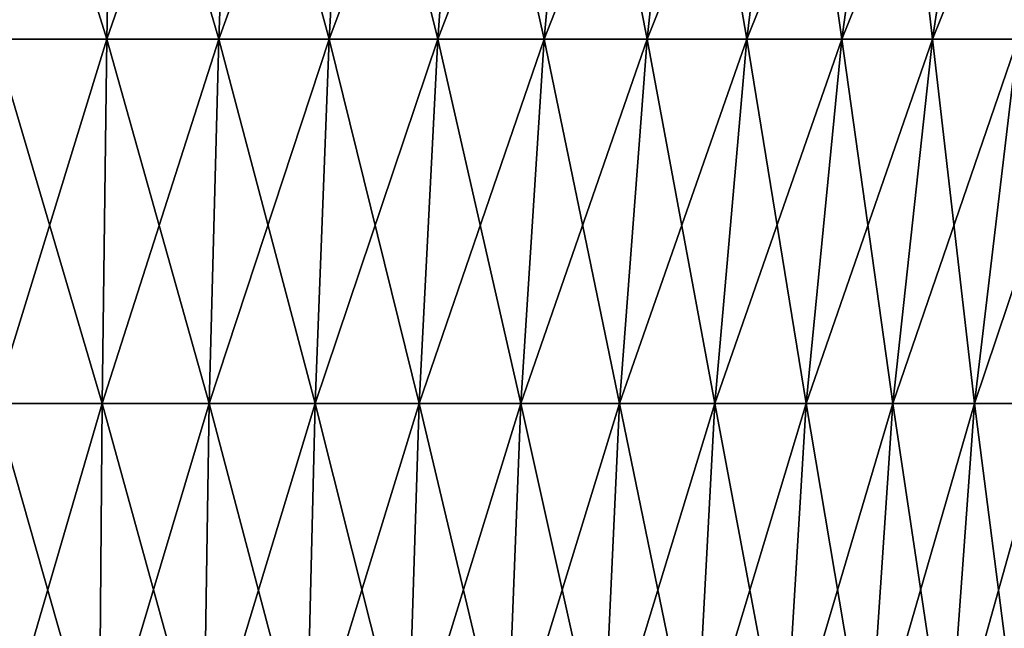
# Model space of a CAD drawing. Extents: x -180 to 180, y -60 to 38.
# Drawn here: x -150 to -143, y 5 to 9 of the extents above; entities that cross this region are included whole.
import ezdxf

# ---------------------------------------------------------------- set-up
doc = ezdxf.new("R2010")
doc.units = 0
doc.layers.add('L2', color=7, linetype='CONTINUOUS')

msp = doc.modelspace()

# ---------------------------------------------------------------- linework, layer by layer
at = {"layer": 'L2', "color": 7}
for points in [[(-149.27, 8.445273, 9.741632), (-149.2275, 10.77694, 10.30761), (-150, 8.445273, 9.768949)], [(-150, 8.445273, 9.768949), (-149.2275, 10.77694, 10.30761), (-150, 10.77694, 10.33652)], [(-150, 8.445273, -9.768949), (-150, 10.77694, -10.33652), (-149.27, 8.445273, -9.741632)], [(-149.27, 8.445273, -9.741632), (-150, 10.77694, -10.33652), (-149.2275, 10.77694, -10.30761)], [(-149.27, 8.445273, -9.741632), (-149.2275, 10.77694, -10.30761), (-148.544, 8.445273, -9.659837)], [(-148.544, 8.445273, 9.659837), (-148.4594, 10.77694, 10.22107), (-149.27, 8.445273, 9.741632)], [(-149.27, 8.445273, 9.741632), (-148.4594, 10.77694, 10.22107), (-149.2275, 10.77694, 10.30761)], [(-148.544, 8.445273, -9.659837), (-149.2275, 10.77694, -10.30761), (-148.4594, 10.77694, -10.22107)], [(-148.544, 8.445273, -9.659837), (-148.4594, 10.77694, -10.22107), (-147.8262, 8.445273, -9.52402)], [(-147.8262, 8.445273, 9.52402), (-147.6999, 10.77694, 10.07736), (-148.544, 8.445273, 9.659837)], [(-148.544, 8.445273, 9.659837), (-147.6999, 10.77694, 10.07736), (-148.4594, 10.77694, 10.22107)], [(-147.8262, 8.445273, -9.52402), (-148.4594, 10.77694, -10.22107), (-147.6999, 10.77694, -10.07736)], [(-147.8262, 8.445273, -9.52402), (-147.6999, 10.77694, -10.07736), (-147.1206, 8.445273, -9.334941)], [(-147.1206, 8.445273, 9.334941), (-146.9533, 10.77694, 9.877295), (-147.8262, 8.445273, 9.52402)], [(-147.8262, 8.445273, 9.52402), (-146.9533, 10.77694, 9.877295), (-147.6999, 10.77694, 10.07736)], [(-147.1206, 8.445273, -9.334941), (-147.6999, 10.77694, -10.07736), (-146.9533, 10.77694, -9.877295)], [(-147.1206, 8.445273, -9.334941), (-146.9533, 10.77694, -9.877295), (-146.431, 8.445273, -9.093658)], [(-146.431, 8.445273, 9.093658), (-146.2236, 10.77694, 9.621993), (-147.1206, 8.445273, 9.334941)], [(-147.1206, 8.445273, 9.334941), (-146.2236, 10.77694, 9.621993), (-146.9533, 10.77694, 9.877295)], [(-146.431, 8.445273, -9.093658), (-146.9533, 10.77694, -9.877295), (-146.2236, 10.77694, -9.621993)], [(-146.431, 8.445273, -9.093658), (-146.2236, 10.77694, -9.621993), (-145.7614, 8.445273, -8.801519)], [(-145.7614, 8.445273, 8.801519), (-145.5152, 10.77694, 9.31288), (-146.431, 8.445273, 9.093658)], [(-146.431, 8.445273, 9.093658), (-145.5152, 10.77694, 9.31288), (-146.2236, 10.77694, 9.621993)], [(-145.7614, 8.445273, -8.801519), (-146.2236, 10.77694, -9.621993), (-145.5152, 10.77694, -9.31288)], [(-145.7614, 8.445273, -8.801519), (-145.5152, 10.77694, -9.31288), (-145.1155, 8.445273, -8.460158)], [(-145.1155, 8.445273, 8.460158), (-144.8317, 10.77694, 8.951686), (-145.7614, 8.445273, 8.801519)], [(-145.7614, 8.445273, 8.801519), (-144.8317, 10.77694, 8.951686), (-145.5152, 10.77694, 9.31288)], [(-145.1155, 8.445273, -8.460158), (-145.5152, 10.77694, -9.31288), (-144.8317, 10.77694, -8.951686)], [(-145.1155, 8.445273, -8.460158), (-144.8317, 10.77694, -8.951686), (-144.497, 8.445273, -8.071484)], [(-144.497, 8.445273, 8.071484), (-144.1772, 10.77694, 8.540432), (-145.1155, 8.445273, 8.460158)], [(-145.1155, 8.445273, 8.460158), (-144.1772, 10.77694, 8.540432), (-144.8317, 10.77694, 8.951686)], [(-144.497, 8.445273, -8.071484), (-144.8317, 10.77694, -8.951686), (-144.1772, 10.77694, -8.540432)], [(-144.497, 8.445273, -8.071484), (-144.1772, 10.77694, -8.540432), (-143.9092, 8.445273, -7.637672)], [(-143.9092, 8.445273, 7.637672), (-143.5553, 10.77694, 8.081415), (-144.497, 8.445273, 8.071484)], [(-144.497, 8.445273, 8.071484), (-143.5553, 10.77694, 8.081415), (-144.1772, 10.77694, 8.540432)], [(-143.9092, 8.445273, -7.637672), (-144.1772, 10.77694, -8.540432), (-143.5553, 10.77694, -8.081415)], [(-143.9092, 8.445273, -7.637672), (-143.5553, 10.77694, -8.081415), (-143.3554, 8.445273, -7.161146)], [(-143.3554, 8.445273, 7.161146), (-142.9694, 10.77694, 7.577204), (-143.9092, 8.445273, 7.637672)], [(-143.9092, 8.445273, 7.637672), (-142.9694, 10.77694, 7.577204), (-143.5553, 10.77694, 8.081415)], [(-143.3554, 8.445273, -7.161146), (-143.5553, 10.77694, -8.081415), (-142.9694, 10.77694, -7.577204)], [(-149.3008, 6.081299, 9.329965), (-149.27, 8.445273, 9.741632), (-150, 6.081299, 9.356127)], [(-150, 6.081299, 9.356127), (-149.27, 8.445273, 9.741632), (-150, 8.445273, 9.768949)], [(-150, 6.081299, -9.356127), (-150, 8.445273, -9.768949), (-149.3008, 6.081299, -9.329965)], [(-149.3008, 6.081299, -9.329965), (-150, 8.445273, -9.768949), (-149.27, 8.445273, -9.741632)], [(-149.3008, 6.081299, -9.329965), (-149.27, 8.445273, -9.741632), (-148.6055, 6.081299, -9.251627)], [(-148.6055, 6.081299, 9.251627), (-148.544, 8.445273, 9.659837), (-149.3008, 6.081299, 9.329965)], [(-149.3008, 6.081299, 9.329965), (-148.544, 8.445273, 9.659837), (-149.27, 8.445273, 9.741632)], [(-148.6055, 6.081299, -9.251627), (-149.27, 8.445273, -9.741632), (-148.544, 8.445273, -9.659837)], [(-148.6055, 6.081299, -9.251627), (-148.544, 8.445273, -9.659837), (-147.9181, 6.081299, -9.121549)], [(-147.9181, 6.081299, 9.121549), (-147.8262, 8.445273, 9.52402), (-148.6055, 6.081299, 9.251627)], [(-148.6055, 6.081299, 9.251627), (-147.8262, 8.445273, 9.52402), (-148.544, 8.445273, 9.659837)], [(-147.9181, 6.081299, -9.121549), (-148.544, 8.445273, -9.659837), (-147.8262, 8.445273, -9.52402)], [(-147.9181, 6.081299, -9.121549), (-147.8262, 8.445273, -9.52402), (-147.2422, 6.081299, -8.940461)], [(-147.2422, 6.081299, 8.940461), (-147.1206, 8.445273, 9.334941), (-147.9181, 6.081299, 9.121549)], [(-147.9181, 6.081299, 9.121549), (-147.1206, 8.445273, 9.334941), (-147.8262, 8.445273, 9.52402)], [(-147.2422, 6.081299, -8.940461), (-147.8262, 8.445273, -9.52402), (-147.1206, 8.445273, -9.334941)], [(-147.2422, 6.081299, -8.940461), (-147.1206, 8.445273, -9.334941), (-146.5818, 6.081299, -8.709373)], [(-146.5818, 6.081299, 8.709373), (-146.431, 8.445273, 9.093658), (-147.2422, 6.081299, 8.940461)], [(-147.2422, 6.081299, 8.940461), (-146.431, 8.445273, 9.093658), (-147.1206, 8.445273, 9.334941)], [(-146.5818, 6.081299, -8.709373), (-147.1206, 8.445273, -9.334941), (-146.431, 8.445273, -9.093658)], [(-146.5818, 6.081299, -8.709373), (-146.431, 8.445273, -9.093658), (-145.9405, 6.081299, -8.429579)], [(-145.9405, 6.081299, 8.429579), (-145.7614, 8.445273, 8.801519), (-146.5818, 6.081299, 8.709373)], [(-146.5818, 6.081299, 8.709373), (-145.7614, 8.445273, 8.801519), (-146.431, 8.445273, 9.093658)], [(-145.9405, 6.081299, -8.429579), (-146.431, 8.445273, -9.093658), (-145.7614, 8.445273, -8.801519)], [(-145.9405, 6.081299, -8.429579), (-145.7614, 8.445273, -8.801519), (-145.3219, 6.081299, -8.102644)], [(-145.3219, 6.081299, 8.102644), (-145.1155, 8.445273, 8.460158), (-145.9405, 6.081299, 8.429579)], [(-145.9405, 6.081299, 8.429579), (-145.1155, 8.445273, 8.460158), (-145.7614, 8.445273, 8.801519)], [(-145.3219, 6.081299, -8.102644), (-145.7614, 8.445273, -8.801519), (-145.1155, 8.445273, -8.460158)], [(-145.3219, 6.081299, -8.102644), (-145.1155, 8.445273, -8.460158), (-144.7295, 6.081299, -7.730395)], [(-144.7295, 6.081299, 7.730395), (-144.497, 8.445273, 8.071484), (-145.3219, 6.081299, 8.102644)], [(-145.3219, 6.081299, 8.102644), (-144.497, 8.445273, 8.071484), (-145.1155, 8.445273, 8.460158)], [(-144.7295, 6.081299, -7.730395), (-145.1155, 8.445273, -8.460158), (-144.497, 8.445273, -8.071484)], [(-144.7295, 6.081299, -7.730395), (-144.497, 8.445273, -8.071484), (-144.1665, 6.081299, -7.314915)], [(-144.1665, 6.081299, 7.314915), (-143.9092, 8.445273, 7.637672), (-144.7295, 6.081299, 7.730395)], [(-144.7295, 6.081299, 7.730395), (-143.9092, 8.445273, 7.637672), (-144.497, 8.445273, 8.071484)], [(-144.1665, 6.081299, -7.314915), (-144.497, 8.445273, -8.071484), (-143.9092, 8.445273, -7.637672)], [(-144.1665, 6.081299, -7.314915), (-143.9092, 8.445273, -7.637672), (-143.6362, 6.081299, -6.858527)], [(-143.6362, 6.081299, 6.858527), (-143.3554, 8.445273, 7.161146), (-144.1665, 6.081299, 7.314915)], [(-144.1665, 6.081299, 7.314915), (-143.3554, 8.445273, 7.161146), (-143.9092, 8.445273, 7.637672)], [(-143.6362, 6.081299, -6.858527), (-143.9092, 8.445273, -7.637672), (-143.3554, 8.445273, -7.161146)], [(-143.6362, 6.081299, -6.858527), (-143.3554, 8.445273, -7.161146), (-143.1415, 6.081299, -6.363783)], [(-143.1415, 6.081299, 6.363783), (-142.8389, 8.445273, 6.644573), (-143.6362, 6.081299, 6.858527)], [(-143.6362, 6.081299, 6.858527), (-142.8389, 8.445273, 6.644573), (-143.3554, 8.445273, 7.161146)], [(-149.32, 3.695273, 9.0744), (-149.3008, 6.081299, 9.329965), (-150, 3.695273, 9.099846)], [(-150, 3.695273, 9.099846), (-149.3008, 6.081299, 9.329965), (-150, 6.081299, 9.356127)], [(-150, 3.695273, -9.099846), (-150, 6.081299, -9.356127), (-149.32, 3.695273, -9.0744)], [(-149.32, 3.695273, -9.0744), (-150, 6.081299, -9.356127), (-149.3008, 6.081299, -9.329965)], [(-149.32, 3.695273, -9.0744), (-149.3008, 6.081299, -9.329965), (-148.6437, 3.695273, -8.998208)], [(-148.6437, 3.695273, 8.998208), (-148.6055, 6.081299, 9.251627), (-149.32, 3.695273, 9.0744)], [(-149.32, 3.695273, 9.0744), (-148.6055, 6.081299, 9.251627), (-149.3008, 6.081299, 9.329965)], [(-148.6437, 3.695273, -8.998208), (-149.3008, 6.081299, -9.329965), (-148.6055, 6.081299, -9.251627)], [(-148.6437, 3.695273, -8.998208), (-148.6055, 6.081299, -9.251627), (-147.9751, 3.695273, -8.871693)], [(-147.9751, 3.695273, 8.871693), (-147.9181, 6.081299, 9.121549), (-148.6437, 3.695273, 8.998208)], [(-148.6437, 3.695273, 8.998208), (-147.9181, 6.081299, 9.121549), (-148.6055, 6.081299, 9.251627)], [(-147.9751, 3.695273, -8.871693), (-148.6055, 6.081299, -9.251627), (-147.9181, 6.081299, -9.121549)], [(-147.9751, 3.695273, -8.871693), (-147.9181, 6.081299, -9.121549), (-147.3178, 3.695273, -8.695565)], [(-147.3178, 3.695273, 8.695565), (-147.2422, 6.081299, 8.940461), (-147.9751, 3.695273, 8.871693)], [(-147.9751, 3.695273, 8.871693), (-147.2422, 6.081299, 8.940461), (-147.9181, 6.081299, 9.121549)], [(-147.3178, 3.695273, -8.695565), (-147.9181, 6.081299, -9.121549), (-147.2422, 6.081299, -8.940461)], [(-147.3178, 3.695273, -8.695565), (-147.2422, 6.081299, -8.940461), (-146.6755, 3.695273, -8.470807)], [(-146.6755, 3.695273, 8.470807), (-146.5818, 6.081299, 8.709373), (-147.3178, 3.695273, 8.695565)], [(-147.3178, 3.695273, 8.695565), (-146.5818, 6.081299, 8.709373), (-147.2422, 6.081299, 8.940461)], [(-146.6755, 3.695273, -8.470807), (-147.2422, 6.081299, -8.940461), (-146.5818, 6.081299, -8.709373)], [(-146.6755, 3.695273, -8.470807), (-146.5818, 6.081299, -8.709373), (-146.0517, 3.695273, -8.198678)], [(-146.0517, 3.695273, 8.198678), (-145.9405, 6.081299, 8.429579), (-146.6755, 3.695273, 8.470807)], [(-146.6755, 3.695273, 8.470807), (-145.9405, 6.081299, 8.429579), (-146.5818, 6.081299, 8.709373)], [(-146.0517, 3.695273, -8.198678), (-146.5818, 6.081299, -8.709373), (-145.9405, 6.081299, -8.429579)], [(-146.0517, 3.695273, -8.198678), (-145.9405, 6.081299, -8.429579), (-145.4501, 3.695273, -7.880697)], [(-145.4501, 3.695273, 7.880697), (-145.3219, 6.081299, 8.102644), (-146.0517, 3.695273, 8.198678)], [(-146.0517, 3.695273, 8.198678), (-145.3219, 6.081299, 8.102644), (-145.9405, 6.081299, 8.429579)], [(-145.4501, 3.695273, -7.880697), (-145.9405, 6.081299, -8.429579), (-145.3219, 6.081299, -8.102644)], [(-145.4501, 3.695273, -7.880697), (-145.3219, 6.081299, -8.102644), (-144.8739, 3.695273, -7.518645)], [(-144.8739, 3.695273, 7.518645), (-144.7295, 6.081299, 7.730395), (-145.4501, 3.695273, 7.880697)], [(-145.4501, 3.695273, 7.880697), (-144.7295, 6.081299, 7.730395), (-145.3219, 6.081299, 8.102644)], [(-144.8739, 3.695273, -7.518645), (-145.3219, 6.081299, -8.102644), (-144.7295, 6.081299, -7.730395)], [(-144.8739, 3.695273, -7.518645), (-144.7295, 6.081299, -7.730395), (-144.3263, 3.695273, -7.114546)], [(-144.3263, 3.695273, 7.114546), (-144.1665, 6.081299, 7.314915), (-144.8739, 3.695273, 7.518645)], [(-144.8739, 3.695273, 7.518645), (-144.1665, 6.081299, 7.314915), (-144.7295, 6.081299, 7.730395)], [(-144.3263, 3.695273, -7.114546), (-144.7295, 6.081299, -7.730395), (-144.1665, 6.081299, -7.314915)], [(-144.3263, 3.695273, -7.114546), (-144.1665, 6.081299, -7.314915), (-143.8105, 3.695273, -6.670659)], [(-143.8105, 3.695273, 6.670659), (-143.6362, 6.081299, 6.858527), (-144.3263, 3.695273, 7.114546)], [(-144.3263, 3.695273, 7.114546), (-143.6362, 6.081299, 6.858527), (-144.1665, 6.081299, 7.314915)], [(-143.8105, 3.695273, -6.670659), (-144.1665, 6.081299, -7.314915), (-143.6362, 6.081299, -6.858527)], [(-143.8105, 3.695273, -6.670659), (-143.6362, 6.081299, -6.858527), (-143.3293, 3.695273, -6.189467)], [(-143.3293, 3.695273, 6.189467), (-143.1415, 6.081299, 6.363783), (-143.8105, 3.695273, 6.670659)], [(-143.8105, 3.695273, 6.670659), (-143.1415, 6.081299, 6.363783), (-143.6362, 6.081299, 6.858527)], [(-143.3293, 3.695273, -6.189467), (-143.6362, 6.081299, -6.858527), (-143.1415, 6.081299, -6.363783)]]:
    msp.add_3dface(points, dxfattribs=at)

doc.saveas('drawing.dxf')
